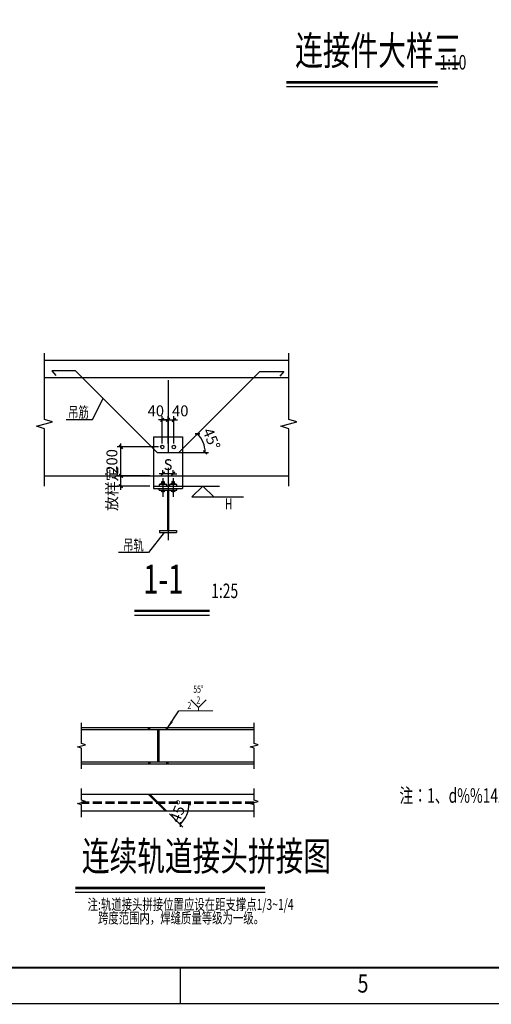
# Model space of a CAD drawing. Extents: x -651934 to -24066, y 1654482 to 1718879.
# Drawn here: x -138335 to -125321, y 1654496 to 1681694 of the extents above; entities that cross this region are included whole.
import ezdxf
from ezdxf.enums import TextEntityAlignment as Align

# ---------------------------------------------------------------- set-up
doc = ezdxf.new("R2010")
doc.units = 0
doc.header["$LTSCALE"] = 1000
for name, pattern in [('CENTER', [50.8, 31.75, -6.35, 6.35, -6.35]), ('DASH', [0.35, 0.25, -0.1]), ('DOTE', [2.42, 2, -0.2, 0.02, -0.2])]:
    doc.linetypes.add(name, pattern=pattern)
doc.layers.get('0').update_dxf_attribs({"linetype": 'CONTINUOUS'})
doc.layers.get('Defpoints').update_dxf_attribs({"linetype": 'CONTINUOUS'})
for name, color, linetype in [('AXIS-DE', 253, 'CENTER'), ('DIM', 3, 'CONTINUOUS'), ('NUM', 7, 'CONTINUOUS'), ('REIN-DE', 1, 'CONTINUOUS'), ('STEEL_DE', 3, 'CONTINUOUS'), ('TAB-TEXT', 7, 'CONTINUOUS'), ('TEXT', 7, 'CONTINUOUS'), ('TEXT-DE', 7, 'CONTINUOUS'), ('THIN', 7, 'CONTINUOUS'), ('THIN-DE', 7, 'CONTINUOUS'), ('Titlebox', 7, 'CONTINUOUS'), ('TK', 7, 'CONTINUOUS')]:
    doc.layers.add(name, color=color, linetype=linetype)
doc.layers.add('STXT_HF', color=7, linetype='CONTINUOUS', lineweight=0)
doc.styles.add('gde02', font='txt4.shx', dxfattribs={"width": 0.75, "bigfont": 'hztxt01.shx'})
doc.styles.add('RMT', font='romant', dxfattribs={"width": 0.8})
doc.styles.add('TSSD_Dimension', font='tssdeng.shx', dxfattribs={"width": 0.75, "bigfont": 'HZTXT.SHX'})
doc.styles.add('TSSD_Label', font='Tssdeng.shx', dxfattribs={"width": 0.7, "bigfont": 'tssdchn.shx'})
doc.styles.add('TSSD_Norm', font='tssdeng.shx', dxfattribs={"width": 0.7, "bigfont": 'tssdchn.shx'})
doc.styles.add('TSSD_Rein', font='tssdeng.shx', dxfattribs={"width": 0.7, "bigfont": 'tssdchn.shx'})
doc.dimstyles.new('TSSD_25_100', dxfattribs={"dimtxt": 300, "dimasz": 100, "dimexe": 100, "dimexo": 100, "dimgap": 100, "dimtad": 1, "dimdec": 0, "dimlfac": 0.25, "dimzin": 0, "dimdsep": 46, "dimtxsty": 'TSSD_Dimension', "dimblk": 'ARCHTICK', "dimcen": 0, "dimdle": 100, "dimclrt": 7, "dimadec": 0, "dimazin": 0, "dimtfac": 1, "dimtdec": 0, "dimtix": 1, "dimtmove": 2, "dimatfit": 3, "dimfxl": 0, "dimtolj": 1, "dimtzin": 0, "dimarcsym": 0})
doc.dimstyles.new('TSSD_LEADER_STYLE_200.0', dxfattribs={"dimtxt": 0.18, "dimasz": 200, "dimexe": 0.18, "dimexo": 0.0625, "dimgap": 0.09, "dimtad": 0, "dimtih": 1, "dimtoh": 1, "dimdec": 4, "dimzin": 0, "dimdsep": 46, "dimtxsty": 'Standard', "dimcen": 0.09, "dimadec": 0, "dimazin": 0, "dimtfac": 1, "dimtdec": 4, "dimtofl": 0, "dimtmove": 0, "dimatfit": 3, "dimfxl": 0, "dimtolj": 1, "dimtzin": 0, "dimarcsym": 0})

# ---------------------------------------------------------------- blocks, each defined once
blk = doc.blocks.new('_ArchTick')
at = {"color": 0, "linetype": 'ByBlock', "const_width": 0.4}
blk.add_lwpolyline([(-0.5, -0.5), (0.5, 0.5)], dxfattribs=at)
blk = doc.blocks.new('*D12153')
at = {"layer": 'Defpoints', "color": 0}
for p in [(-134242, 1670640), (-134402, 1669892), (-134242, 1669892)]:
    blk.add_point(p, dxfattribs=at)
at = {"layer": 'DIM', "color": 0, "lineweight": -2}
for p, q in [((-134402, 1670640), (-134502, 1670640)), ((-134402, 1669992), (-134402, 1670740)), ((-134402, 1670640), (-134242, 1670640)), ((-134242, 1669992), (-134242, 1670740)), ((-134242, 1670640), (-134142, 1670640))]:
    blk.add_line(p, q, dxfattribs=at)
at = {"layer": 'DIM', "color": 0, "lineweight": -2, "xscale": 100, "yscale": 100, "zscale": 100}
blk.add_blockref('_ArchTick', (-134402, 1670640), dxfattribs=at)
at = {"layer": 'DIM', "color": 0, "lineweight": -2, "xscale": 100, "yscale": 100, "zscale": 100, "rotation": 180}
blk.add_blockref('_ArchTick', (-134242, 1670640), dxfattribs=at)
at = {"layer": 'DIM', "color": 7, "insert": (-134579, 1670890), "char_height": 300, "attachment_point": 5, "style": 'TSSD_Dimension'}
blk.add_mtext('\\A1;40', dxfattribs=at)
blk = doc.blocks.new('*D12154')
at = {"layer": 'Defpoints', "color": 0}
for p in [(-134082, 1670640), (-134242, 1669892), (-134082, 1669892)]:
    blk.add_point(p, dxfattribs=at)
at = {"layer": 'DIM', "color": 0, "lineweight": -2}
for p, q in [((-134242, 1670640), (-134342, 1670640)), ((-134242, 1669992), (-134242, 1670740)), ((-134242, 1670640), (-134082, 1670640)), ((-134082, 1669992), (-134082, 1670740)), ((-134082, 1670640), (-133982, 1670640))]:
    blk.add_line(p, q, dxfattribs=at)
at = {"layer": 'DIM', "color": 0, "lineweight": -2, "xscale": 100, "yscale": 100, "zscale": 100}
blk.add_blockref('_ArchTick', (-134242, 1670640), dxfattribs=at)
at = {"layer": 'DIM', "color": 0, "lineweight": -2, "xscale": 100, "yscale": 100, "zscale": 100, "rotation": 180}
blk.add_blockref('_ArchTick', (-134082, 1670640), dxfattribs=at)
at = {"layer": 'DIM', "color": 7, "insert": (-133904, 1670890), "char_height": 300, "attachment_point": 5, "style": 'TSSD_Dimension'}
blk.add_mtext('\\A1;40', dxfattribs=at)
blk = doc.blocks.new('*D12155')
at = {"layer": 'Defpoints', "color": 0}
for p in [(-134382, 1669154), (-134382, 1669032), (-134102, 1669032)]:
    blk.add_point(p, dxfattribs=at)
at = {"layer": 'DIM', "color": 0, "lineweight": -2}
for p, q in [((-134382, 1669154), (-134482, 1669154)), ((-134382, 1669132), (-134382, 1669254)), ((-134102, 1669154), (-134382, 1669154)), ((-134102, 1669132), (-134102, 1669254)), ((-134102, 1669154), (-134002, 1669154))]:
    blk.add_line(p, q, dxfattribs=at)
at = {"layer": 'DIM', "color": 0, "lineweight": -2, "xscale": 100, "yscale": 100, "zscale": 100}
blk.add_blockref('_ArchTick', (-134382, 1669154), dxfattribs=at)
at = {"layer": 'DIM', "color": 0, "lineweight": -2, "xscale": 100, "yscale": 100, "zscale": 100, "rotation": 180}
blk.add_blockref('_ArchTick', (-134102, 1669154), dxfattribs=at)
at = {"layer": 'DIM', "color": 7, "insert": (-134242, 1669404), "char_height": 300, "attachment_point": 5, "style": 'TSSD_Dimension'}
blk.add_mtext('\\A1;S', dxfattribs=at)
blk = doc.blocks.new('*D12156')
at = {"layer": 'Defpoints', "color": 0}
for p in [(-131704, 1671980), (-133942, 1669742), (-133942, 1669742), (-133243, 1669929), (-133128, 1669742)]:
    blk.add_point(p, dxfattribs=at)
at = {"layer": 'DIM', "color": 0, "lineweight": -2}
blk.add_arc((-133942, 1669742), 724, 360, 45, dxfattribs=at)
at = {"layer": 'DIM', "color": 0, "lineweight": -2, "xscale": 100, "yscale": 100, "zscale": 100}
for p, rotation in [((-133430, 1670254), 134.9999999999858), ((-133218, 1669742), 269.9999999999943)]:
    blk.add_blockref('_ArchTick', p, dxfattribs=dict(at, rotation=rotation))
at = {"layer": 'DIM', "color": 7, "insert": (-133042, 1670115), "char_height": 300, "attachment_point": 5, "rotation": 292.5, "style": 'TSSD_Dimension'}
blk.add_mtext('\\A1;45°', dxfattribs=at)
blk = doc.blocks.new('*D12240')
at = {"layer": 'Defpoints', "color": 0}
for p in [(-134737, 1660295), (-136628, 1660047), (-131867, 1660047), (-134273, 1659831), (-133774, 1659634)]:
    blk.add_point(p, dxfattribs=at)
at = {"layer": 'DIM', "color": 0, "lineweight": -2}
blk.add_line((-134202, 1659760), (-133835, 1659392), dxfattribs=at)
blk.add_arc((-134489, 1660047), 825, 315, 0, dxfattribs=at)
at = {"layer": 'DIM', "color": 0, "lineweight": -2, "xscale": 100, "yscale": 100, "zscale": 100}
for p, rotation in [((-133664, 1660047), 90.00000000000328), ((-133905, 1659463), 224.9999999999542)]:
    blk.add_blockref('_ArchTick', p, dxfattribs=dict(at, rotation=rotation))
at = {"layer": 'DIM', "color": 7, "insert": (-133957, 1659826), "char_height": 300, "attachment_point": 5, "rotation": 67.5, "style": 'TSSD_Dimension'}
blk.add_mtext('\\A1;45°', dxfattribs=at)
blk = doc.blocks.new('_WELD009')
at = {"color": 0, "linetype": 'ByBlock'}
for p, q in [((0, 0.3), (-0.707, 1.007)), ((0, 0.3), (0.707, 1.007)), ((0, 0), (0, 0.3))]:
    blk.add_line(p, q, dxfattribs=at)
for tag, p in [('C', (-0.032, 1.508)), ('B', (0.005, 0.67)), ('A', (-0.858, 0))]:
    blk.add_attdef(tag, text='', height=0.8, dxfattribs=at).set_placement(p, align=Align.CENTER)
blk = doc.blocks.new('*D12356')
at = {"layer": 'Defpoints', "color": 0}
for p in [(-135541, 1669092), (-134642, 1669092), (-134642, 1668812)]:
    blk.add_point(p, dxfattribs=at)
at = {"layer": 'DIM', "color": 0, "lineweight": -2}
for p, q in [((-135541, 1668712), (-135541, 1669192)), ((-134742, 1669092), (-135641, 1669092)), ((-134742, 1668812), (-135641, 1668812))]:
    blk.add_line(p, q, dxfattribs=at)
at = {"layer": 'DIM', "color": 0, "lineweight": -2, "xscale": 100, "yscale": 100, "zscale": 100}
for p, rotation in [((-135541, 1669092), 90), ((-135541, 1668812), 270)]:
    blk.add_blockref('_ArchTick', p, dxfattribs=dict(at, rotation=rotation))
at = {"layer": 'DIM', "color": 7, "insert": (-135791, 1668737), "char_height": 300, "attachment_point": 5, "rotation": 90, "style": 'TSSD_Dimension'}
blk.add_mtext('\\A1;放样定', dxfattribs=at)
blk = doc.blocks.new('*D12357')
at = {"layer": 'Defpoints', "color": 0}
for p in [(-135541, 1669892), (-134402, 1669892), (-134642, 1669092)]:
    blk.add_point(p, dxfattribs=at)
at = {"layer": 'DIM', "color": 0, "lineweight": -2}
for p, q in [((-135541, 1668992), (-135541, 1669992)), ((-134502, 1669892), (-135641, 1669892)), ((-134742, 1669092), (-135641, 1669092))]:
    blk.add_line(p, q, dxfattribs=at)
at = {"layer": 'DIM', "color": 0, "lineweight": -2, "xscale": 100, "yscale": 100, "zscale": 100}
for p, rotation in [((-135541, 1669892), 90), ((-135541, 1669092), 270)]:
    blk.add_blockref('_ArchTick', p, dxfattribs=dict(at, rotation=rotation))
at = {"layer": 'DIM', "color": 7, "insert": (-135791, 1669492), "char_height": 300, "attachment_point": 5, "rotation": 90, "style": 'TSSD_Dimension'}
blk.add_mtext('\\A1;200', dxfattribs=at)
blk = doc.blocks.new('A1')
at = {"layer": 'Titlebox'}
blk.add_lwpolyline([(0, 594), (841, 594), (841, 0), (0, 0)], close=True, dxfattribs=at)
at = {"layer": 'TK'}
blk.add_line((428, 0), (428, 10), dxfattribs=at)
for points, const_width in [([(0, 0), (841, 0), (841, 594), (0, 594)], 0.2), ([(25, 10), (831, 10), (831, 584), (25, 584)], 0.6)]:
    blk.add_lwpolyline(points, close=True, dxfattribs=dict(at, const_width=const_width))
at = {"layer": 'TK', "style": 'RMT', "width": 0.8}
blk.add_text('5', height=5, dxfattribs=at).set_placement((478.38, 5), align=Align.MIDDLE)

msp = doc.modelspace()

# ---------------------------------------------------------------- linework, layer by layer
at = {"layer": 'AXIS-DE', "linetype": 'DOTE'}
msp.add_line((-134241.7, 1671738.4), (-134241.7, 1667259.7), dxfattribs=at)
at = {"layer": 'AXIS-DE', "linetype": 'Continuous'}
for p, q in [((-134381.7, 1669031.8), (-134381.7, 1668515.7)), ((-134101.7, 1669031.8), (-134101.7, 1668515.7))]:
    msp.add_line(p, q, dxfattribs=at)
at = {"layer": 'REIN-DE'}
for p, q in [((-136793.3, 1671994.5), (-137451.8, 1671994.5)), ((-137451.8, 1671994.5), (-137339.1, 1671863.6)), ((-134540.9, 1669742.1), (-136793.3, 1671994.5)), ((-133942.5, 1669742.1), (-131704.2, 1671980.3)), ((-131704.2, 1671980.3), (-131045.7, 1671980.3)), ((-131045.7, 1671980.3), (-131158.4, 1671849.4)), ((-134540.9, 1669742.1), (-133942.5, 1669742.1))]:
    msp.add_line(p, q, dxfattribs=at)
at = {"layer": 'STEEL_DE'}
for p, q in [((-134641.7, 1670172.1), (-133841.7, 1670172.1)), ((-134641.7, 1670172.1), (-134641.7, 1668748.1)), ((-133841.7, 1670172.1), (-133841.7, 1668748.1)), ((-133942.5, 1669742.1), (-133128.1, 1669742.1)), ((-134436.4, 1668850.6), (-134436.4, 1668882.8)), ((-134436.4, 1668882.8), (-134327, 1668882.8)), ((-134410.6, 1668934.2), (-134352.7, 1668934.2)), ((-134410.6, 1668882.8), (-134410.6, 1668934.2)), ((-134410.6, 1668908.5), (-134352.7, 1668908.5)), ((-134394.4, 1668951), (-134367.9, 1668951)), ((-134394.4, 1668934.2), (-134394.4, 1668951)), ((-134367.9, 1668951), (-134367.9, 1668934.2)), ((-134352.7, 1668934.2), (-134352.7, 1668882.8)), ((-134327, 1668882.8), (-134327, 1668850.6)), ((-134156.4, 1668850.6), (-134156.4, 1668882.8)), ((-134156.4, 1668882.8), (-134047, 1668882.8)), ((-134130.6, 1668934.2), (-134072.7, 1668934.2)), ((-134130.6, 1668882.8), (-134130.6, 1668934.2)), ((-134130.6, 1668908.5), (-134072.7, 1668908.5)), ((-134114.4, 1668951), (-134087.9, 1668951)), ((-134114.4, 1668934.2), (-134114.4, 1668951)), ((-134087.9, 1668951), (-134087.9, 1668934.2)), ((-134072.7, 1668934.2), (-134072.7, 1668882.8)), ((-134047, 1668882.8), (-134047, 1668850.6)), ((-134641.7, 1668812.1), (-133841.7, 1668812.1)), ((-134641.7, 1668748.1), (-133841.7, 1668748.1)), ((-134485.7, 1668696.1), (-134485.7, 1668748.1)), ((-134485.7, 1668696.1), (-133997.7, 1668696.1)), ((-134278.4, 1668850.6), (-134484.9, 1668850.6)), ((-134484.9, 1668850.6), (-134484.9, 1668812.1)), ((-134435.9, 1668696.1), (-134435.9, 1668669.6)), ((-134435.9, 1668669.6), (-134327.5, 1668669.6)), ((-134411.8, 1668669.6), (-134411.8, 1668657.6)), ((-134411.8, 1668657.6), (-134351.6, 1668657.6)), ((-134351.6, 1668657.6), (-134351.6, 1668669.6)), ((-134327.5, 1668669.6), (-134327.5, 1668696.1)), ((-134278.4, 1668812.1), (-134278.4, 1668850.6)), ((-134257.7, 1668696.1), (-134257.7, 1667584.1)), ((-134225.7, 1668696.1), (-134225.7, 1667584.1)), ((-133998.4, 1668850.6), (-134204.9, 1668850.6)), ((-134204.9, 1668850.6), (-134204.9, 1668812.1)), ((-134155.9, 1668696.1), (-134155.9, 1668669.6)), ((-134155.9, 1668669.6), (-134047.5, 1668669.6)), ((-134131.8, 1668669.6), (-134131.8, 1668657.6)), ((-134131.8, 1668657.6), (-134071.6, 1668657.6)), ((-134071.6, 1668657.6), (-134071.6, 1668669.6)), ((-134047.5, 1668669.6), (-134047.5, 1668696.1)), ((-133998.4, 1668812.1), (-133998.4, 1668850.6)), ((-133997.7, 1668696.1), (-133997.7, 1668748.1)), ((-134473.7, 1667584.1), (-134009.7, 1667584.1)), ((-134473.7, 1667584.1), (-134473.7, 1667532.1)), ((-134473.7, 1667532.1), (-134009.7, 1667532.1)), ((-134009.7, 1667584.1), (-134009.7, 1667532.1)), ((-136628.5, 1662138.4), (-131867.1, 1662138.4)), ((-136628.5, 1662086.4), (-131867.1, 1662086.4)), ((-134779.1, 1662086.4), (-134779.1, 1662138.4)), ((-134745.1, 1662086.4), (-134745.1, 1662138.4)), ((-134745.1, 1662086.4), (-134281.1, 1662086.4)), ((-134529.1, 1662086.4), (-134529.1, 1661190.4)), ((-134497.1, 1662086.4), (-134497.1, 1661190.4)), ((-134281.1, 1662086.4), (-134281.1, 1662138.4)), ((-134244.3, 1662086.4), (-134244.3, 1662138.4)), ((-136628.5, 1661190.4), (-131867.1, 1661190.4)), ((-136628.5, 1661138.4), (-131867.1, 1661138.4)), ((-134779.1, 1661190.4), (-134779.1, 1661138.4)), ((-134745.1, 1661190.4), (-134281.1, 1661190.4)), ((-134745.1, 1661190.4), (-134745.1, 1661138.4)), ((-134745.1, 1661138.4), (-134281.1, 1661138.4)), ((-134281.1, 1661190.4), (-134281.1, 1661138.4)), ((-134244.3, 1661190.4), (-134244.3, 1661138.4)), ((-131867.1, 1660294.6), (-136628.5, 1660294.6)), ((-134779.1, 1660294.6), (-134315.1, 1659830.6)), ((-134737, 1660294.6), (-134273, 1659830.6)), ((-131867.1, 1659830.6), (-136628.5, 1659830.6))]:
    msp.add_line(p, q, dxfattribs=at)
at = {"layer": 'STEEL_DE', "linetype": 'DASH'}
for p, q in [((-131867.1, 1660078.6), (-136628.5, 1660078.6)), ((-131867.1, 1660046.6), (-136628.5, 1660046.6))]:
    msp.add_line(p, q, dxfattribs=at)
at = {"layer": 'STEEL_DE'}
for centre in [(-134401.7, 1669892.1), (-134081.7, 1669892.1)]:
    msp.add_circle(centre, 48, dxfattribs=at)
at = {"layer": 'STXT_HF'}
for q in [(-133162.1, 1662601.2), (-133004.3, 1662601.2)]:
    msp.add_line((-133945.2, 1662601.2), q, dxfattribs=at)
at = {"layer": 'TEXT', "color": 3, "const_width": 70}
for points in [[(-126798.2, 1679965.7), (-130973.6, 1679965.7)], [(-133096.1, 1665365.4), (-135167.6, 1665365.4)], [(-131564.4, 1657710.5), (-136804, 1657710.5)]]:
    msp.add_lwpolyline(points, dxfattribs=at)
at = {"layer": 'TEXT'}
for points in [[(-126798.2, 1679835.4), (-130973.6, 1679835.4)], [(-133096.1, 1665235.1), (-135167.6, 1665235.1)], [(-131564.4, 1657580.2), (-136804, 1657580.2)]]:
    msp.add_lwpolyline(points, dxfattribs=at)
at = {"layer": 'THIN'}
for points in [[(-137648, 1668812.1), (-137648, 1670393.1), (-137868, 1670463.1), (-137428, 1670583.1), (-137648, 1670653.1), (-137648, 1672482.3)], [(-130911.6, 1668812.1), (-130911.6, 1670393.1), (-131131.6, 1670463.1), (-130691.6, 1670583.1), (-130911.6, 1670653.1), (-130911.6, 1672482.3)], [(-136628.5, 1660998.4), (-136628.5, 1661569.3), (-136738.5, 1661604.3), (-136518.5, 1661664.3), (-136628.5, 1661699.3), (-136628.5, 1662270.1)], [(-131867.1, 1660998.4), (-131867.1, 1661569.3), (-131977.1, 1661604.3), (-131757.1, 1661664.3), (-131867.1, 1661699.3), (-131867.1, 1662270.1)], [(-136628.5, 1659667.9), (-136628.5, 1660005.1), (-136738.5, 1660040.1), (-136518.5, 1660100.1), (-136628.5, 1660135.1), (-136628.5, 1660457.2)], [(-131867.1, 1659667.9), (-131867.1, 1660005.1), (-131977.1, 1660040.1), (-131757.1, 1660100.1), (-131867.1, 1660135.1), (-131867.1, 1660457.2)]]:
    msp.add_lwpolyline(points, dxfattribs=at)
at = {"layer": 'THIN-DE'}
for p, q in [((-137648, 1672292.1), (-130911.6, 1672292.1)), ((-137648, 1671812.1), (-130911.6, 1671812.1)), ((-136329.1, 1670646.9), (-136034, 1671235.1)), ((-137048.9, 1670646.9), (-136329.1, 1670646.9)), ((-137648, 1669092.1), (-130911.6, 1669092.1)), ((-134346.2, 1667532.1), (-134781.5, 1666974.7)), ((-134781.5, 1666974.7), (-135607.2, 1666974.7))]:
    msp.add_line(p, q, dxfattribs=at)
at = {"layer": 'THIN-DE', "color": 3}
for p, q in [((-133991.6, 1668812.1), (-132818, 1668812.1)), ((-133280.5, 1668812.1), (-133580.5, 1668512.1)), ((-133280.5, 1668812.1), (-132980.5, 1668512.1)), ((-133580.5, 1668512.1), (-132159.1, 1668512.1))]:
    msp.add_line(p, q, dxfattribs=at)

# ---------------------------------------------------------------- block references
at = {"layer": 'STXT_HF'}
ref = msp.add_blockref('_WELD009', (-133404.3, 1662601.2), dxfattribs=dict(at, xscale=300, yscale=300, zscale=300))
ref.add_attrib('55%%d', '55%%d', dxfattribs={"height": 200, "style": 'TSSD_Label', "width": 0.7}).set_placement((-133404.3, 1663201.2), align=Align.MIDDLE_CENTER)
ref.add_attrib('2', '2', dxfattribs={"height": 200, "style": 'TSSD_Label', "width": 0.7}).set_placement((-133404.3, 1662901.2), align=Align.MIDDLE_CENTER)
ref.add_attrib('2', '2', dxfattribs={"height": 200, "style": 'TSSD_Label', "width": 0.7}).set_placement((-133654.3, 1662751.2), align=Align.MIDDLE_CENTER)
at = {"layer": 'TK', "xscale": 100, "yscale": 100, "zscale": 100}
msp.add_blockref('A1', (-176699, 1654506.3), dxfattribs=at)

# ---------------------------------------------------------------- texts
at = {"layer": 'NUM', "style": 'TSSD_Norm', "width": 0.7}
for s, p in [('1:10', (-126751.4, 1680193.1)), ('1:25', (-133049.4, 1665592.8))]:
    msp.add_text(s, height=400, dxfattribs=at).set_placement(p, align=Align.BOTTOM_LEFT)
at = {"layer": 'TAB-TEXT', "style": 'gde02', "width": 0.7}
msp.add_text('注：1、d%%1420%%143为受拉螺栓孔径，d%%1420max%%143为允许最大螺栓孔径，d%%142t%%142%%143%%143为受拉螺栓直径', height=400, dxfattribs=at).set_placement((-116025.1, 1660263.6), align=Align.MIDDLE_CENTER)
at = {"layer": 'TEXT', "style": 'TSSD_Rein', "width": 0.7}
for s, p in [('连接件大样三', (-130734.2, 1680193.1)), ('1-1', (-134928.2, 1665592.8)), ('连续轨道接头拼接图', (-136619.7, 1657937.8))]:
    msp.add_text(s, height=800, dxfattribs=at).set_placement(p, align=Align.BOTTOM_LEFT)
for s, p in [('注:轨道接头拼接位置应设在距支撑点1/3~1/4', (-136461.4, 1657104.8)), ('跨度范围内，焊缝质量等级为一级。', (-136176.1, 1656731.4))]:
    msp.add_text(s, height=300, dxfattribs=at).set_placement(p)
at = {"layer": 'TEXT-DE', "style": 'TSSD_Rein', "width": 0.7}
for s, p in [('吊筋', (-136999.4, 1670703.1)), ('吊轨', (-135482.5, 1667031))]:
    msp.add_text(s, height=300, dxfattribs=at).set_placement(p)
at = {"layer": 'THIN-DE', "style": 'TSSD_Label', "width": 0.7}
msp.add_text('H', height=300, dxfattribs=at).set_placement((-132674, 1668168.5))

# ---------------------------------------------------------------- dimensions: what is measured, and where the dimension line sits
at = {"layer": 'DIM'}
for base, line1, line2, picture, middle in [((-133242.9, 1669929.5), ((-133942.5, 1669742.1), (-131704.2, 1671980.3)), ((-133942.5, 1669742.1), (-133128.1, 1669742.1)), '*D12156', (-133042.4, 1670114.9)), ((-133774.2, 1659633.9), ((-131867.1, 1660046.6), (-136628.5, 1660046.6)), ((-134737, 1660294.6), (-134273, 1659830.6)), '*D12240', (-133957.4, 1659826.4))]:
    dim = msp.add_angular_dim_2l(base=base, line1=line1, line2=line2, dimstyle='TSSD_25_100', dxfattribs=at)
    dim.commit()
    dim.dimension.update_dxf_attribs({"geometry": picture, "text_midpoint": middle})
for base, p1, p2, picture, middle in [((-134241.7, 1670639.6), (-134401.7, 1669892.1), (-134241.7, 1669892.1), '*D12153', (-134579, 1670889.6)), ((-134081.7, 1670639.6), (-134241.7, 1669892.1), (-134081.7, 1669892.1), '*D12154', (-133904.4, 1670889.6))]:
    dim = msp.add_linear_dim(base=base, p1=p1, p2=p2, dimstyle='TSSD_25_100', dxfattribs=at)
    dim.commit()
    dim.dimension.update_dxf_attribs({"geometry": picture, "text_midpoint": middle, "dimtype": 160})
dim = msp.add_linear_dim(base=(-135541.2, 1669892.1), p1=(-134641.7, 1669092.1), p2=(-134401.7, 1669892.1), angle=90, dimstyle='TSSD_25_100', dxfattribs=at)
dim.commit()
dim.dimension.update_dxf_attribs({"geometry": '*D12357', "text_midpoint": (-135791.2, 1669492.1)})
dim = msp.add_linear_dim(base=(-134381.7, 1669153.7), p1=(-134101.7, 1669031.8), p2=(-134381.7, 1669031.8), text='S', dimstyle='TSSD_25_100', dxfattribs=at)
dim.commit()
dim.dimension.update_dxf_attribs({"geometry": '*D12155', "text_midpoint": (-134241.7, 1669403.7)})
dim = msp.add_linear_dim(base=(-135541.2, 1669092.1), p1=(-134641.7, 1668812.1), p2=(-134641.7, 1669092.1), angle=90, text='放样定', dimstyle='TSSD_25_100', dxfattribs=at)
dim.commit()
dim.dimension.update_dxf_attribs({"geometry": '*D12356', "text_midpoint": (-135791.2, 1668736.9), "dimtype": 160})

# ---------------------------------------------------------------- leaders
at = {"layer": 'STXT_HF'}
msp.add_leader([(-134244.3, 1662138.4), (-133945.2, 1662601.2)], dimstyle='TSSD_LEADER_STYLE_200.0', dxfattribs=at)
msp.add_leader([(-134244.3, 1662138.4), (-133945.2, 1662601.2)], dimstyle='TSSD_LEADER_STYLE_200.0', dxfattribs=at)

doc.saveas('drawing.dxf')
